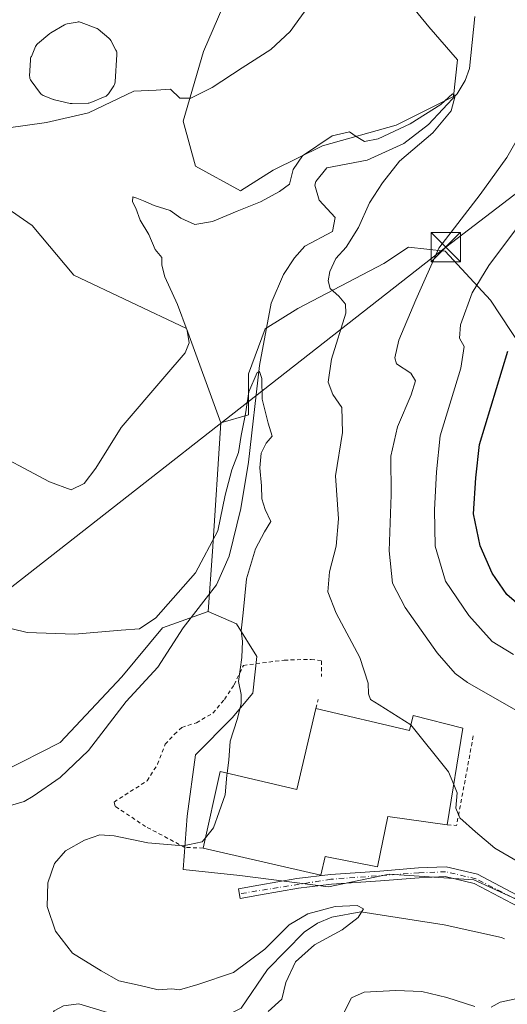
# Model space of a CAD drawing. Units: metres. Extents: x 615108 to 618583, y 4678485 to 4680856.
# Drawn here: x 616059 to 616183, y 4680314 to 4680566 of the extents above; entities that cross this region are included whole.
import ezdxf

# ---------------------------------------------------------------- set-up
doc = ezdxf.new("R2010")
doc.units = ezdxf.units.M
doc.header["$MEASUREMENT"] = 0
doc.linetypes.add('DGN Style 2', pattern=[1.6480167562047852, 0.988810053722871, -0.6592067024819142])
doc.linetypes.add('DGN Style 4', pattern=[2.6384748266838614, 1.318413404963828, -0.6592067024819142, 0.001648016756204785, -0.6592067024819142])
for name, color, linetype, lineweight in [('Camino Cxs', 7, 'Continuous', 0), ('Camino eje', 30, 'DGN Style 4', 13), ('Corriente natural lineal', 142, 'Continuous', 13), ('Cultivos herbáceos CxS', 92, 'Continuous', 0), ('Curva de nivel maestra', 30, 'Continuous', 30), ('Curva de nivel normal', 30, 'Continuous', 0), ('Edificación industrial Cxs', 135, 'Continuous', 13), ('Estanque Cxs', 5, 'Continuous', 0), ('Municipio CxS', 4, 'Continuous', 0), ('Pastizal CxS', 92, 'Continuous', 0), ('Suelo desnudo CxS', 253, 'Continuous', 0), ('Tendido', 6, 'Continuous', 0), ('Torre de tendido puntual', 7, 'Continuous', 0), ('Valla', 7, 'DGN Style 2', 0)]:
    doc.layers.add(name, color=color, linetype=linetype, lineweight=lineweight)

# ---------------------------------------------------------------- blocks, each defined once
blk = doc.blocks.new('5TTEND')
at = {"layer": 'Municipio CxS', "color": 7, "linetype": 'Continuous', "lineweight": 0}
for p, q in [((-0.375, 0.3754), (0.375, -0.3746)), ((0.3720000000000001, 0.3784000000000001), (-0.3720000000000001, -0.3776))]:
    blk.add_line(p, q, dxfattribs=at)
at = {"layer": 'Municipio CxS', "color": 7, "linetype": 'Continuous', "lineweight": 0, "flags": 128}
blk.add_lwpolyline([(-0.375, -0.3746), (0.375, -0.3746), (0.375, 0.3754), (-0.375, 0.3754), (-0.3720000000000001, -0.3776)], dxfattribs=at)

msp = doc.modelspace()

# ---------------------------------------------------------------- linework, layer by layer
at = {"layer": 'Camino Cxs', "color": 7, "linetype": 'Continuous', "lineweight": 0}
msp.add_polyline3d([(616186.0500999996, 4680339.3201, 384.4244999999937), (616174.7100999998, 4680345.350099999, 384.2700000000041), (616167.2801000001, 4680347.100099999, 383.9470000000001), (616160.6501000002, 4680346.8101, 383.5417000000016), (616150.7401000002, 4680346.0001, 383.1370000000024), (616138.2001, 4680345.1801, 382.1710000000021), (616129.7701000003, 4680344.1601, 382.1071999999986), (616120.1101000002, 4680342.4301, 383.0936999999976), (616114.8800999997, 4680341.460100001, 384.1309999999939), (616114.4200999998, 4680343.920100001, 384.2690000000002), (616119.6601, 4680344.890100001, 383.3055000000023), (616129.4001000002, 4680346.630100001, 382.9217999999965), (616137.9700999996, 4680347.670100001, 382.7804999999935), (616150.5601000005, 4680348.5001, 383.9863000000041), (616160.4901000002, 4680349.3101, 383.6915000000009), (616167.5201000003, 4680349.610099999, 384.0290999999997), (616175.6001000004, 4680347.710100001, 384.3738000000012), (616187.1901000004, 4680341.550100001, 384.5605000000069)], dxfattribs=at)
msp.add_polyline3d([(616186.0500999996, 4680339.3201, 384.4244999999937), (616174.7100999998, 4680345.350099999, 384.2700000000041), (616167.2801000001, 4680347.100099999, 383.9470000000001), (616160.6501000002, 4680346.8101, 383.5417000000016), (616150.7401000002, 4680346.0001, 383.1370000000024), (616138.2001, 4680345.1801, 382.1710000000021), (616129.7701000003, 4680344.1601, 382.1071999999986), (616120.1101000002, 4680342.4301, 383.0936999999976), (616114.8800999997, 4680341.460100001, 384.1309999999939), (616114.4200999998, 4680343.920100001, 384.2690000000002), (616119.6601, 4680344.890100001, 383.3055000000023), (616129.4001000002, 4680346.630100001, 382.9217999999965), (616137.9700999996, 4680347.670100001, 382.7804999999935), (616150.5601000005, 4680348.5001, 383.9863000000041), (616160.4901000002, 4680349.3101, 383.6915000000009), (616167.5201000003, 4680349.610099999, 384.0290999999997), (616175.6001000004, 4680347.710100001, 384.3738000000012), (616187.1901000004, 4680341.550100001, 384.5605000000069)], dxfattribs=at)
at = {"layer": 'Camino eje', "color": 30, "linetype": 'DGN Style 4', "lineweight": 13}
msp.add_polyline3d([(616507.2301000003, 4680147.235099999, 406.3894), (616474.1350999996, 4680190.690099999, 403.0195999999996), (616462.3750999998, 4680201.290100001, 401.9333999999944), (616433.1001000004, 4680222.2601, 399.2750999999989), (616390.7351000002, 4680255.140100001, 395.9119999999967), (616376.4801000003, 4680263.390100001, 394.5368000000017), (616362.7901, 4680267.780099999, 393.1003999999957), (616348.6316999998, 4680269.395500001, 392.0737999999984), (616327.0417, 4680271.194700001, 391.0736999999936), (616309.1558999997, 4680275.322100001, 390.135500000004), (616288.8359000003, 4680284.635500001, 389.1475000000065), (616274.1249000002, 4680293.5255, 388.4055999999982), (616245.5499, 4680312.681500001, 387.1089000000065), (616206.2701000003, 4680330.670100001, 385.430600000007), (616175.1551000001, 4680346.530099999, 384.3255000000063), (616167.4001000002, 4680348.3551, 384.0004000000045), (616160.5701000001, 4680348.0601, 383.6551999999938), (616138.0850999998, 4680346.425100001, 382.4483000000037), (616114.6501000002, 4680342.690099999, 384.6214999999939)], dxfattribs=at)
at = {"layer": 'Corriente natural lineal', "color": 142, "linetype": 'Continuous', "lineweight": 13}
for points in [[(616174.9101, 4680567.280099999, 386.9725000000035), (616173.5401, 4680553.9801, 386.3309000000008), (616172.4101, 4680550.9101, 386.0488000000041), (616170.3800999997, 4680547.4301, 385.8656999999948), (616163.0201000003, 4680539.610099999, 385.5078999999969), (616156.7301000003, 4680534.780099999, 385.2302999999956), (616147.3201000001, 4680530.460100001, 384.303700000004), (616137.0000999998, 4680528.5001, 383.4285999999993), (616134.1901000004, 4680525.020099999, 383.6503999999986), (616133.9901000002, 4680524.0701, 383.5786999999983), (616135.0401, 4680520.2501, 383.0595999999932), (616139.2100999998, 4680515.850099999, 382.415599999993), (616138.5100999996, 4680512.220100001, 382.0825000000041), (616131.4401000004, 4680508.4801, 382.4168999999966), (616128.7801000001, 4680505.4901, 382.3904000000039), (616125.9901000002, 4680501.2601, 381.9805000000051), (616122.8400999998, 4680493.890100001, 381.1970000000001), (616119.8300999999, 4680477.920100001, 380.8674000000028), (616117.0100999996, 4680453.1501, 379.8101000000024), (616115.0800999999, 4680441.3301, 379.5734999999986), (616112.0800999999, 4680429.110099999, 379.1223999999929), (616108.8300999999, 4680421.790100001, 379.0467000000062), (616100.3400999998, 4680410.770099999, 378.5807000000059), (616093.8300999999, 4680400.690099999, 377.7351000000053), (616085.7001, 4680391.880100001, 377.0841999999975), (616076.0800999999, 4680379.360099999, 376.635500000004), (616068.8201000001, 4680372.470100001, 376.1719000000012), (616061.9901000002, 4680367.6501, 375.892200000002), (616059.6501000002, 4680366.3301, 375.9094999999944), (616051.4001000002, 4680363.9101, 375.7544000000053)], [(616182.4441999998, 4680331.1459, 383.3604999999953), (616181.7401000002, 4680331.470100001, 383.2969000000012), (616167.0701000001, 4680334.7601, 382.2195000000065), (616145.7600999996, 4680338.0801, 380.760500000004), (616138.2901, 4680336.7501, 380.2828000000009), (616134.6401000004, 4680335.140100001, 380.0795999999973), (616131.2401000002, 4680332.890100001, 379.7014999999956), (616121.8800999997, 4680323.3301, 379.453800000003), (616115.1401000004, 4680313.440099999, 378.5864000000001), (616110.6201, 4680311.190099999, 378.2433000000019), (616091.9801000003, 4680309.0001, 377.6110000000044), (616073.5900999998, 4680314.5001, 376.9009999999981), (616069.7401000002, 4680314.0101, 376.7216999999946), (616067.2801000001, 4680312.720100001, 376.4511000000057), (616064.3000999996, 4680307.6501, 375.8923999999971), (616060.6601, 4680305.850099999, 375.7213999999949), (616058.2200999996, 4680305.300100001, 375.5945000000065), (616032.1300999997, 4680303.1501, 373.7563999999985), (616020.6601, 4680302.7601, 372.9216000000015)]]:
    msp.add_polyline3d(points, dxfattribs=at)
at = {"layer": 'Cultivos herbáceos CxS', "color": 92, "linetype": 'Continuous', "lineweight": 0, "extrusion": (-0.9931973480456614, 0.0593263622374177, 0.1001968591261241), "elevation": -334205.5985031848, "flags": 128}
msp.add_lwpolyline([(-4708872.03051322, 34040.17735978091), (-4708839.032264114, 34037.91145692467), (-4708823.627570915, 34036.12305703893)], dxfattribs=at)
at = {"layer": 'Cultivos herbáceos CxS', "color": 92, "linetype": 'Continuous', "lineweight": 0}
for points in [[(616153.7133, 4680576.115900001, 389.3711000000039), (616163.1401000004, 4680564.5889, 387.8389000000025), (616170.4720999999, 4680556.206300001, 386.6836000000039), (616169.4241000004, 4680546.7719, 385.9176000000007), (616154.7600999996, 4680539.4363, 386.0825000000041), (616135.9067000002, 4680534.194300001, 385.5329000000056), (616123.3371000001, 4680527.9099, 386.4055999999982), (616114.9577000003, 4680522.668099999, 386.8203999999969), (616103.4360999997, 4680528.956900001, 388.5568999999959), (616100.2940999996, 4680540.483700001, 389.7111000000005), (616105.5312999999, 4680558.3005, 390.920100000003), (616111.8167000003, 4680572.9725, 391.7069000000047)], [(616111.8167000003, 4680572.9725, 391.7069000000047), (616105.5312999999, 4680558.3005, 390.920100000003), (616100.2940999996, 4680540.483700001, 389.7111000000005), (616103.4360999997, 4680528.956900001, 388.5568999999959), (616114.9577000003, 4680522.668099999, 386.8203999999969), (616123.3371000001, 4680527.9099, 386.4055999999982), (616135.9067000002, 4680534.194300001, 385.5329000000056), (616154.7600999996, 4680539.4363, 386.0825000000041), (616169.4241000004, 4680546.7719, 385.9176000000007), (616170.4720999999, 4680556.206300001, 386.6836000000039), (616163.1401000004, 4680564.5889, 387.8389000000025), (616153.7133, 4680576.115900001, 389.3711000000039)], [(615894.9583000002, 4680317.2773, 385.3181999999942), (615910.3161000004, 4680326.0593, 385.2177999999985), (615925.6741000004, 4680343.6209, 386.3876000000019), (615930.0623000005, 4680357.890500001, 387.5173999999971), (615920.1990999999, 4680374.441299999, 390.859500000006), (615915.8016999997, 4680390.8159, 392.8558000000049), (615926.7719000002, 4680410.573100001, 394.0476999999955), (615952.0022999998, 4680441.307700001, 393.3552000000054), (615958.7515000004, 4680452.5077, 393.1989999999932), (615976.1363000004, 4680452.279100001, 390.9465000000055), (615987.1057000002, 4680445.693299999, 389.0550999999978), (615998.0752999998, 4680444.596100001, 388.3220000000001), (616012.7237, 4680447.206300001, 387.4349999999977), (616020.4342999998, 4680454.4351, 386.8147999999928), (616023.8076999999, 4680471.783100001, 386.8071000000054), (616026.5972999996, 4680503.868100001, 388.0038000000059), (616036.3372999998, 4680514.6711, 388.835699999996), (616040.5913000006, 4680519.311699999, 389.6018999999943), (616041.6381000001, 4680520.453700001, 389.7541999999958), (616054.1677000001, 4680519.007900001, 389.6576999999961), (616061.7002999998, 4680513.747300001, 389.2688999999955), (616072.3501000004, 4680501.0789, 388.7612999999984), (616101.1908999998, 4680487.4023, 385.0451999999932), (616109.9663000006, 4680463.254699999, 382.5234000000055)], [(616054.1677000001, 4680519.007900001, 389.6576999999961), (616061.7002999998, 4680513.747300001, 389.2688999999955), (616072.3501000004, 4680501.0789, 388.7612999999984), (616101.1908999998, 4680487.4023, 385.0451999999932), (616109.9663000006, 4680463.254699999, 382.5234000000055), (616107.7720999997, 4680430.328700001, 380.2688999999955), (616106.6747000003, 4680414.962099999, 378.489499999996), (616095.0554999998, 4680410.778100001, 379.5630999999994), (616084.5812999997, 4680398.204500001, 378.2896999999939), (616068.8693000004, 4680381.4345, 377.4545000000071), (616054.0811000001, 4680373.9385, 376.6410000000033)], [(616106.6747000003, 4680414.962099999, 378.489499999996), (616095.0554999998, 4680410.778100001, 379.5630999999994), (616084.5812999997, 4680398.204500001, 378.2896999999939), (616068.8693000004, 4680381.4345, 377.4545000000071), (616054.0811000001, 4680373.9385, 376.6410000000033), (616041.5226999996, 4680365.201500001, 376.5962), (616026.9725000003, 4680349.9945, 376.9330000000046), (616019.6404999997, 4680333.228499999, 375.5926999999938), (616017.5453000005, 4680317.5067, 374.0758999999962), (616016.6809, 4680310.050100001, 373.665599999993)]]:
    msp.add_polyline3d(points, dxfattribs=at)
at = {"layer": 'Curva de nivel maestra', "color": 30, "linetype": 'Continuous', "lineweight": 30, "elevation": 400, "flags": 128}
msp.add_lwpolyline([(616189.9400000004, 4680413.350099999), (616183.0499999998, 4680419.340100001), (616179.3399999999, 4680424.7501), (616176.2599999999, 4680431.7501), (616174.5800000001, 4680439.9801), (616175.1600000003, 4680449.1801), (616176.04, 4680457.6801), (616183.3399999999, 4680481.620100001)], dxfattribs=at)
at = {"layer": 'Curva de nivel normal', "color": 30, "linetype": 'Continuous', "lineweight": 0, "flags": 128}
for points, elevation in [([(616055.0099999999, 4680538.670100001), (616065.4000000004, 4680540.170100001), (616076.0800000001, 4680542.600099999), (616087.6900000004, 4680548.190099999), (616093.3600000005, 4680548.380100001), (616097.04, 4680548.6501), (616099.4199999999, 4680546.360099999), (616102.2300000006, 4680546.3201), (616107.75, 4680549.0601), (616115.3700000001, 4680554.1501), (616122.7000000002, 4680558.8201), (616127.6500000004, 4680563.4301), (616133.5, 4680571.550100001)], 390), ([(616158.5208000002, 4680385.909299999), (616158.4800000006, 4680385.960100001), (616150.4500000002, 4680391.050100001), (616148.2199999997, 4680392.460100001), (616147.7000000002, 4680393.840100001), (616147.5899999999, 4680396.610099999), (616145.4600000001, 4680403.1801), (616139.3899999997, 4680414.4901), (616137.2999999998, 4680419.950099999), (616137.7100000001, 4680425.100099999), (616139.4600000001, 4680431.720100001), (616140.0300000003, 4680438.700099999), (616139.2699999996, 4680449.6801), (616141.0300000003, 4680460.8101), (616140.8799999999, 4680467.1601), (616138.5499999998, 4680470.5001), (616137.3799999999, 4680473.6601), (616138.2699999996, 4680479.520099999), (616141.8600000005, 4680491.290100001), (616141.8099999996, 4680493.620100001), (616140.0800000001, 4680495.6501), (616137.9299999997, 4680497.630100001), (616137.3799999999, 4680499.5601), (616137.8499999996, 4680501.960100001), (616139.3600000005, 4680505.3201), (616141.9600000001, 4680508.200099999), (616145.1699999999, 4680513.2401), (616147.9600000001, 4680519.610099999), (616151.25, 4680524.690099999), (616155.6200000001, 4680530.200099999), (616164.1799999997, 4680537.460100001), (616168.8200000003, 4680543.120100001), (616169.8399999999, 4680546.9801), (616169.1600000003, 4680547.470100001), (616166.2199999997, 4680544.7301), (616158.3799999999, 4680539.8301), (616150.1600000003, 4680535.920100001), (616146.6600000003, 4680535.280099999), (616144.5599999996, 4680536.5701), (616142.8600000005, 4680537.770099999), (616138.3700000001, 4680536.700099999), (616130.8600000005, 4680531.5801), (616128.4000000004, 4680528.130100001), (616127.4600000001, 4680524.350099999), (616124.9000000004, 4680522.5001), (616120.0599999996, 4680519.860099999), (616114.0999999996, 4680517.440099999), (616107.8200000003, 4680514.7601), (616103.25, 4680513.9801), (616099.7400000002, 4680515.6801), (616097, 4680517.620100001), (616092.9000000004, 4680518.860099999), (616090.1699999999, 4680520.120100001), (616088.4299999997, 4680520.7301), (616087.4199999999, 4680521.140100001), (616087.3700000001, 4680519.800100001), (616088.1799999997, 4680518.170100001), (616089.2800000003, 4680515.1601), (616091.5, 4680511.4901), (616093.1100000005, 4680507.6601), (616094.8300000001, 4680505.5701), (616094.8499999996, 4680503.6501), (616095.6100000005, 4680500.610099999), (616098.8600000005, 4680493.540100001), (616101.3300000001, 4680486.860099999), (616101.7999999998, 4680483.710100001), (616100.7999999998, 4680481.190099999), (616095.6399999997, 4680475.100099999), (616084.4699999997, 4680462.0701), (616077.9699999997, 4680451.670100001), (616075.0300000003, 4680447.7401), (616071.6900000004, 4680446.0701), (616066.1200000001, 4680448.130100001), (616049.0899999999, 4680457.1801)], 385), ([(616187.1699999999, 4680538.3201), (616183.0899999999, 4680531.170100001), (616176.2100000001, 4680521.7401), (616165.7199999997, 4680507.940099999), (616159.8099999996, 4680494.720100001), (616155.4600000001, 4680484.420100001), (616154.4299999997, 4680479.890100001), (616154.8399999999, 4680478.380100001), (616158.5099999999, 4680475.970100001), (616159.6799999997, 4680474.040100001), (616158.6200000001, 4680470.4001), (616155.1500000004, 4680462.2401), (616153.3700000001, 4680454.7501), (616153.5199999996, 4680444.790100001), (616152.9699999997, 4680430.5101), (616153.8499999996, 4680422.210100001), (616157.0899999999, 4680415.960100001), (616165.2800000003, 4680404.340100001), (616169.8799999999, 4680399.120100001), (616173.04, 4680396.800100001), (616187.1399999997, 4680388.640100001)], 390), ([(616184.8099999996, 4680403.920100001), (616179.3499999996, 4680407.2501), (616173.3899999997, 4680413.890100001), (616167.3700000001, 4680422.710100001), (616164.7300000006, 4680431.6501), (616164.5800000001, 4680441.0001), (616165.1200000001, 4680450.670100001), (616166.0199999996, 4680459.940099999), (616171.2800000003, 4680477.220100001), (616172.1299999999, 4680482.7501), (616170.9400000004, 4680484.890100001), (616171.2100000001, 4680488.3201), (616174.1699999999, 4680496.5101), (616178.4900000002, 4680503.5101), (616189.1600000003, 4680517.770099999)], 395.0000000000001), ([(616111.5356999999, 4680373.576500001), (616112.0199999996, 4680376.880100001), (616112.3300000001, 4680381.790100001), (616114.0999999996, 4680387.3101), (616115.1100000005, 4680391.3101), (616115.0999999996, 4680393.7301), (616114.4400000004, 4680397.040100001), (616115.2800000003, 4680403.190099999), (616115.4500000002, 4680407.340100001), (616115.1600000003, 4680409.970100001), (616115.6699999999, 4680414.640100001), (616116.4800000006, 4680423.3101), (616118.7800000003, 4680430.970100001), (616121.1399999997, 4680435.340100001), (616122.7199999997, 4680438.030099999), (616121.2699999996, 4680441.050100001), (616120.4400000004, 4680443.7601), (616120.3600000005, 4680447.140100001), (616119.9100000003, 4680451.7301), (616120.2199999997, 4680455.470100001), (616121.54, 4680458.0701), (616123.0300000003, 4680459.880100001), (616122.0099999999, 4680463.140100001), (616120.4800000006, 4680469.340100001), (616120.4100000003, 4680474.590100001), (616119.8099999996, 4680476.360099999), (616119.2199999997, 4680476.1601), (616117.1100000005, 4680471.200099999), (616116.2599999999, 4680465.530099999), (616115.1200000001, 4680459.9801), (616114.4299999997, 4680455.640100001), (616112.75, 4680451.2401), (616111.0599999996, 4680444.710100001), (616109.1500000004, 4680435.5801), (616103.5, 4680424.880100001), (616093.2999999998, 4680413.370100001), (616089.1699999999, 4680410.4901), (616084.4400000004, 4680410.170100001), (616072.5300000003, 4680409.140100001), (616060.4000000004, 4680409.540100001), (616053.0199999996, 4680411.390100001)], 380), ([(616169.5044, 4680370.680000001), (616168.1399999997, 4680373.940099999), (616158.5208000002, 4680385.909299999)], 385), ([(616106.0437000003, 4680357.0385), (616108.04, 4680359.590100001), (616109.5099999999, 4680363.6501), (616111.04, 4680367.9901), (616111.4600000001, 4680373.0601), (616111.5356999999, 4680373.576500001)], 380), ([(616190.4100000003, 4680348.350099999), (616180, 4680354.4101), (616175.0499999998, 4680358.5701), (616171.0899999999, 4680362.170100001), (616170.0499999998, 4680364.6501), (616170.4000000004, 4680368.540100001), (616169.5044, 4680370.680000001)], 385), ([(616122.0800000001, 4680312.5801), (616125.5, 4680315.7401), (616126.5700000003, 4680319.970100001), (616129, 4680325.3101), (616133.8799999999, 4680329.640100001), (616140.9699999997, 4680333.4901), (616145.0300000003, 4680336.610099999), (616146.4100000003, 4680338.860099999), (616144.7800000003, 4680339.720100001), (616139.1600000003, 4680339.420100001), (616132.1399999997, 4680337.600099999), (616127.3799999999, 4680334.7501), (616121.1500000004, 4680328.4901), (616113.1600000003, 4680322.540100001), (616104.0700000003, 4680319.440099999), (616099.4000000004, 4680318.140100001), (616097.3700000001, 4680318.380100001), (616093.9500000002, 4680318.130100001), (616089.3499999996, 4680319.200099999), (616083.8499999996, 4680320.4301), (616079.2999999998, 4680322.9901), (616072.0199999996, 4680327.520099999), (616067.6200000001, 4680333.120100001), (616065.5700000003, 4680339.4001), (616065.6799999997, 4680345.470100001), (616067.4000000004, 4680350.4101), (616070.1900000004, 4680353.6801), (616075.0700000003, 4680356.4101), (616079.0300000003, 4680357.790100001), (616082.6600000003, 4680357.5701), (616091.25, 4680355.7601), (616100.3399999999, 4680354.940099999), (616105.2000000002, 4680355.960100001), (616106.0437000003, 4680357.0385)], 380), ([(616141.4299999997, 4680312.1801), (616143.3600000005, 4680316.090100001), (616146.5800000001, 4680317.470100001), (616154.6699999999, 4680317.970100001), (616161.3700000001, 4680317.6501), (616167.7000000002, 4680316.1801), (616174.9000000004, 4680313.840100001)], 385), ([(616179.0499999998, 4680313.700099999), (616181.3700000001, 4680314.920100001), (616198.04, 4680318.4901)], 385)]:
    msp.add_lwpolyline(points, dxfattribs=dict(at, elevation=elevation))
at = {"layer": 'Edificación industrial Cxs', "color": 135, "linetype": 'Continuous', "lineweight": 13, "elevation": 388.0249999999942, "flags": 128}
msp.add_lwpolyline([(616134.2600999996, 4680390.100099999), (616158.1601, 4680384.5101), (616159.1401000004, 4680388.3101), (616171.8201000001, 4680385.110099999), (616167.8501000004, 4680360.370100001), (616152.6001000004, 4680362.4801), (616150.0301000001, 4680349.550100001), (616136.6001000004, 4680352.2301), (616135.5201000003, 4680347.4901), (616105.4600999998, 4680354.390100001), (616109.7801000001, 4680373.9901), (616129.3901000004, 4680369.370100001)], close=True, dxfattribs=at)
at = {"layer": 'Edificación industrial Cxs', "color": 135, "linetype": 'Continuous', "lineweight": 13}
for points in [[(616105.4600999998, 4680354.390100001, 381.6364000000031), (616109.7801000001, 4680373.9901, 381.1768000000012), (616129.3901000004, 4680369.370100001, 384.6661000000022), (616134.2600999996, 4680390.100099999, 383.929099999994)], [(616134.2600999996, 4680390.100099999, 383.929099999994), (616158.1601, 4680384.5101, 387.0197999999946), (616159.1401000004, 4680388.3101, 386.6649999999936), (616171.8201000001, 4680385.110099999, 388.0249999999942), (616167.8501000004, 4680360.370100001, 385.8456000000006)], [(616167.8501000004, 4680360.370100001, 385.8456000000006), (616152.6001000004, 4680362.4801, 386.5225999999966), (616150.0301000001, 4680349.550100001, 384.6095999999961), (616136.6001000004, 4680352.2301, 385.2461999999941), (616135.5201000003, 4680347.4901, 383.0749000000069), (616105.4600999998, 4680354.390100001, 381.6364000000031)]]:
    msp.add_polyline3d(points, dxfattribs=at)
at = {"layer": 'Estanque Cxs', "color": 5, "linetype": 'Continuous', "lineweight": 0}
msp.add_polyline3d([(616075.9741000002, 4680545.080800001, 390.9870999999985), (616071.9040999999, 4680544.970799999, 390.9743000000017), (616071.6586999996, 4680544.9792, 390.9667999999947), (616071.4162, 4680545.017700001, 390.9575000000041), (616067.3662, 4680545.9177, 390.7768000000069), (616067.1161000002, 4680545.990700001, 390.7838999999949), (616067.0710000005, 4680546.0077, 390.784799999994), (616064.7209999999, 4680546.9277, 390.8181000000041), (616064.4709999999, 4680547.0461, 390.8181999999942), (616064.2397999996, 4680547.197899999, 390.8136999999988), (616064.0317000002, 4680547.380100001, 390.8047999999981), (616063.8507000003, 4680547.589299999, 390.7985999999946), (616061.4407000003, 4680550.7993, 390.9440999999933), (616061.2581000002, 4680551.092, 390.9655000000057), (616061.1286000004, 4680551.411800001, 390.9787999999971), (616061.0559, 4680551.749100001, 390.9833999999973), (616061.0422999999, 4680552.093800001, 390.9790999999968), (616061.2290000003, 4680556.050200001, 390.9667999999947), (616061.2356000004, 4680556.1435, 390.9661999999953), (616061.2571, 4680556.376800001, 390.9639000000025), (616061.3090000004, 4680556.6053, 390.9560999999958), (616061.3904999997, 4680556.824899999, 390.9425999999949), (616061.4908999996, 4680557.053099999, 390.9254999999976), (616062.5369999995, 4680559.556500001, 390.8120000000054), (616062.6815999999, 4680559.835999999, 390.8138999999938), (616062.8683000002, 4680560.089400001, 390.8120999999956), (616063.0924000005, 4680560.3104, 390.8065999999963), (616066.1835000003, 4680562.9113, 390.7026999999944), (616066.4702000003, 4680563.112199999, 390.6977000000043), (616069.9704, 4680565.132300001, 390.7390000000014), (616070.2861000003, 4680565.2795, 390.7461000000039), (616070.6102999998, 4680565.367500001, 390.7492000000057), (616073.1865999997, 4680565.8386, 390.7869999999967), (616073.4515000005, 4680565.868100001, 390.7982000000048), (616073.7180000005, 4680565.862199999, 390.8068999999959), (616073.9813000001, 4680565.820800001, 390.812699999995), (616074.2368000001, 4680565.7448, 390.8154000000068), (616078.0193999996, 4680564.3101, 390.8013000000064), (616078.3101000005, 4680564.1722, 390.8025999999954), (616078.5802999996, 4680563.984999999, 390.797000000006), (616081.2879999997, 4680561.7586, 390.7315999999992), (616081.4762000004, 4680561.580499999, 390.7323999999935), (616081.6398, 4680561.3795, 390.7307000000001), (616081.7759999996, 4680561.1591, 390.7266999999993), (616083.1160000004, 4680558.6391, 390.6742999999988), (616083.2284000004, 4680558.3871, 390.6689999999944), (616083.3051000005, 4680558.122099999, 390.6607999999979), (616083.3446000004, 4680557.848999999, 390.6496999999945), (616083.3460999997, 4680557.573100001, 390.6361000000034), (616082.8960999995, 4680550.5031, 390.732999999993), (616082.8437999999, 4680550.158600001, 390.7455999999947), (616082.7324000001, 4680549.828400001, 390.7603999999992), (616082.5654999996, 4680549.522600001, 390.7783999999957), (616081.2154999999, 4680547.4926, 390.881899999993), (616081.0355000002, 4680547.2608, 390.8571999999986), (616080.8235999999, 4680547.0579, 390.8398000000016), (616080.5842000004, 4680546.8882, 390.8301000000066), (616080.3225999996, 4680546.7553, 390.8276999999944), (616076.6925999997, 4680545.235300001, 390.9824999999983), (616076.4600999998, 4680545.1544, 390.9848999999958), (616076.2193999998, 4680545.102600001, 390.9864999999991)], close=True, dxfattribs=at)
msp.add_polyline3d([(616075.9741000002, 4680545.080800001, 390.9870999999985), (616071.9040999999, 4680544.970799999, 390.9743000000017), (616071.6586999996, 4680544.9792, 390.9667999999947), (616071.4162, 4680545.017700001, 390.9575000000041), (616067.3662, 4680545.9177, 390.7768000000069), (616067.1161000002, 4680545.990700001, 390.7838999999949), (616067.0710000005, 4680546.0077, 390.784799999994), (616064.7209999999, 4680546.9277, 390.8181000000041), (616064.4709999999, 4680547.0461, 390.8181999999942), (616064.2397999996, 4680547.197899999, 390.8136999999988), (616064.0317000002, 4680547.380100001, 390.8047999999981), (616063.8507000003, 4680547.589299999, 390.7985999999946), (616061.4407000003, 4680550.7993, 390.9440999999933), (616061.2581000002, 4680551.092, 390.9655000000057), (616061.1286000004, 4680551.411800001, 390.9787999999971), (616061.0559, 4680551.749100001, 390.9833999999973), (616061.0422999999, 4680552.093800001, 390.9790999999968), (616061.2290000003, 4680556.050200001, 390.9667999999947), (616061.2356000004, 4680556.1435, 390.9661999999953), (616061.2571, 4680556.376800001, 390.9639000000025), (616061.3090000004, 4680556.6053, 390.9560999999958), (616061.3904999997, 4680556.824899999, 390.9425999999949), (616061.4908999996, 4680557.053099999, 390.9254999999976), (616062.5369999995, 4680559.556500001, 390.8120000000054), (616062.6815999999, 4680559.835999999, 390.8138999999938), (616062.8683000002, 4680560.089400001, 390.8120999999956), (616063.0924000005, 4680560.3104, 390.8065999999963), (616066.1835000003, 4680562.9113, 390.7026999999944), (616066.4702000003, 4680563.112199999, 390.6977000000043), (616069.9704, 4680565.132300001, 390.7390000000014), (616070.2861000003, 4680565.2795, 390.7461000000039), (616070.6102999998, 4680565.367500001, 390.7492000000057), (616073.1865999997, 4680565.8386, 390.7869999999967), (616073.4515000005, 4680565.868100001, 390.7982000000048), (616073.7180000005, 4680565.862199999, 390.8068999999959), (616073.9813000001, 4680565.820800001, 390.812699999995), (616074.2368000001, 4680565.7448, 390.8154000000068), (616078.0193999996, 4680564.3101, 390.8013000000064), (616078.3101000005, 4680564.1722, 390.8025999999954), (616078.5802999996, 4680563.984999999, 390.797000000006), (616081.2879999997, 4680561.7586, 390.7315999999992), (616081.4762000004, 4680561.580499999, 390.7323999999935), (616081.6398, 4680561.3795, 390.7307000000001), (616081.7759999996, 4680561.1591, 390.7266999999993), (616083.1160000004, 4680558.6391, 390.6742999999988), (616083.2284000004, 4680558.3871, 390.6689999999944), (616083.3051000005, 4680558.122099999, 390.6607999999979), (616083.3446000004, 4680557.848999999, 390.6496999999945), (616083.3460999997, 4680557.573100001, 390.6361000000034), (616082.8960999995, 4680550.5031, 390.732999999993), (616082.8437999999, 4680550.158600001, 390.7455999999947), (616082.7324000001, 4680549.828400001, 390.7603999999992), (616082.5654999996, 4680549.522600001, 390.7783999999957), (616081.2154999999, 4680547.4926, 390.881899999993), (616081.0355000002, 4680547.2608, 390.8571999999986), (616080.8235999999, 4680547.0579, 390.8398000000016), (616080.5842000004, 4680546.8882, 390.8301000000066), (616080.3225999996, 4680546.7553, 390.8276999999944), (616076.6925999997, 4680545.235300001, 390.9824999999983), (616076.4600999998, 4680545.1544, 390.9848999999958), (616076.2193999998, 4680545.102600001, 390.9864999999991), (616075.9741000002, 4680545.080800001, 390.9870999999985)], dxfattribs=at)
at = {"layer": 'Pastizal CxS', "color": 92, "linetype": 'Continuous', "lineweight": 0}
for points in [[(616016.6809, 4680310.050100001, 373.665599999993), (616017.5453000005, 4680317.5067, 374.0758999999962), (616019.6404999997, 4680333.228499999, 375.5926999999938), (616026.9725000003, 4680349.9945, 376.9330000000046), (616041.5226999996, 4680365.201500001, 376.5962), (616054.0811000001, 4680373.9385, 376.6410000000033), (616068.8693000004, 4680381.4345, 377.4545000000071), (616084.5812999997, 4680398.204500001, 378.2896999999939), (616095.0554999998, 4680410.778100001, 379.5630999999994), (616106.6747000003, 4680414.962099999, 378.489499999996), (616113.9093000004, 4680411.828700001, 379.295100000003), (616119.1464999998, 4680403.4419, 380.5522999999957), (616118.0982999997, 4680394.0131, 380.2749999999942), (616112.8613, 4680387.724099999, 379.7958999999973), (616103.4342999998, 4680378.290300001, 379.2666999999929), (616101.3388999999, 4680362.5713, 379.8003999999929), (616100.2917, 4680348.9465, 380.5920999999944), (616114.7660999997, 4680347.342499999, 381.138300000006), (616137.4747000001, 4680344.458699999, 381.9149999999936), (616152.9741000002, 4680347.7027, 383.1159999999945), (616174.6013000002, 4680346.260500001, 384.2534000000014), (616199.8328999998, 4680334.7257, 385.002999999997)], [(616106.6747000003, 4680414.962099999, 378.489499999996), (616095.0554999998, 4680410.778100001, 379.5630999999994), (616084.5812999997, 4680398.204500001, 378.2896999999939), (616068.8693000004, 4680381.4345, 377.4545000000071), (616054.0811000001, 4680373.9385, 376.6410000000033), (616041.5226999996, 4680365.201500001, 376.5962), (616026.9725000003, 4680349.9945, 376.9330000000046), (616019.6404999997, 4680333.228499999, 375.5926999999938), (616017.5453000005, 4680317.5067, 374.0758999999962), (616016.6809, 4680310.050100001, 373.665599999993)], [(616106.6747000003, 4680414.962099999, 378.489499999996), (616113.9093000004, 4680411.828700001, 379.295100000003), (616119.1464999998, 4680403.4419, 380.5522999999957), (616118.0982999997, 4680394.0131, 380.2749999999942), (616112.8613, 4680387.724099999, 379.7958999999973), (616103.4342999998, 4680378.290300001, 379.2666999999929), (616101.3388999999, 4680362.5713, 379.8003999999929), (616100.2917, 4680348.9465, 380.5920999999944), (616114.7660999997, 4680347.342499999, 381.138300000006), (616137.4747000001, 4680344.458699999, 381.9149999999936), (616152.9741000002, 4680347.7027, 383.1159999999945), (616174.6013000002, 4680346.260500001, 384.2534000000014), (616199.8328999998, 4680334.7257, 385.002999999997), (616219.2972999997, 4680326.0747, 386.0583999999944), (616247.0519000003, 4680314.179099999, 387.2063000000053), (616267.2373000003, 4680302.284299999, 388.0381999999955), (616286.3409000002, 4680289.307700001, 389.0660000000062), (616304.3635, 4680281.7379, 389.9483999999939), (616328.8743000003, 4680272.0053, 391.0917999999947), (616347.5691000001, 4680270.695499999, 391.925900000002)]]:
    msp.add_polyline3d(points, dxfattribs=at)
at = {"layer": 'Suelo desnudo CxS', "color": 253, "linetype": 'Continuous', "lineweight": 0, "extrusion": (-0.9931973480456614, 0.0593263622374177, 0.1001968591261241), "elevation": -334205.5985031848, "flags": 128}
msp.add_lwpolyline([(-4708872.03051322, 34040.17735978091), (-4708839.032264114, 34037.91145692467), (-4708823.627570915, 34036.12305703893)], dxfattribs=at)
at = {"layer": 'Suelo desnudo CxS', "color": 253, "linetype": 'Continuous', "lineweight": 0}
for points in [[(616111.8167000003, 4680572.9725, 391.7069000000047), (616105.5312999999, 4680558.3005, 390.920100000003), (616100.2940999996, 4680540.483700001, 389.7111000000005), (616103.4360999997, 4680528.956900001, 388.5568999999959), (616114.9577000003, 4680522.668099999, 386.8203999999969), (616123.3371000001, 4680527.9099, 386.4055999999982), (616135.9067000002, 4680534.194300001, 385.5329000000056), (616154.7600999996, 4680539.4363, 386.0825000000041), (616169.4241000004, 4680546.7719, 385.9176000000007), (616170.4720999999, 4680556.206300001, 386.6836000000039), (616163.1401000004, 4680564.5889, 387.8389000000025), (616153.7133, 4680576.115900001, 389.3711000000039)], [(616111.8167000003, 4680572.9725, 391.7069000000047), (616105.5312999999, 4680558.3005, 390.920100000003), (616100.2940999996, 4680540.483700001, 389.7111000000005), (616103.4360999997, 4680528.956900001, 388.5568999999959), (616114.9577000003, 4680522.668099999, 386.8203999999969), (616123.3371000001, 4680527.9099, 386.4055999999982), (616135.9067000002, 4680534.194300001, 385.5329000000056), (616154.7600999996, 4680539.4363, 386.0825000000041), (616169.4241000004, 4680546.7719, 385.9176000000007), (616170.4720999999, 4680556.206300001, 386.6836000000039), (616163.1401000004, 4680564.5889, 387.8389000000025), (616153.7133, 4680576.115900001, 389.3711000000039)], [(615894.9583000002, 4680317.2773, 385.3181999999942), (615910.3161000004, 4680326.0593, 385.2177999999985), (615925.6741000004, 4680343.6209, 386.3876000000019), (615930.0623000005, 4680357.890500001, 387.5173999999971), (615920.1990999999, 4680374.441299999, 390.859500000006), (615915.8016999997, 4680390.8159, 392.8558000000049), (615926.7719000002, 4680410.573100001, 394.0476999999955), (615952.0022999998, 4680441.307700001, 393.3552000000054), (615958.7515000004, 4680452.5077, 393.1989999999932), (615976.1363000004, 4680452.279100001, 390.9465000000055), (615987.1057000002, 4680445.693299999, 389.0550999999978), (615998.0752999998, 4680444.596100001, 388.3220000000001), (616012.7237, 4680447.206300001, 387.4349999999977), (616020.4342999998, 4680454.4351, 386.8147999999928), (616023.8076999999, 4680471.783100001, 386.8071000000054), (616026.5972999996, 4680503.868100001, 388.0038000000059), (616036.3372999998, 4680514.6711, 388.835699999996), (616040.5913000006, 4680519.311699999, 389.6018999999943), (616041.6381000001, 4680520.453700001, 389.7541999999958), (616054.1677000001, 4680519.007900001, 389.6576999999961), (616061.7002999998, 4680513.747300001, 389.2688999999955), (616072.3501000004, 4680501.0789, 388.7612999999984), (616101.1908999998, 4680487.4023, 385.0451999999932), (616109.9663000006, 4680463.254699999, 382.5234000000055)], [(616189.3239000002, 4680478.897500001, 402.6147000000055), (616178.8501000004, 4680494.6205, 396.4296000000031), (616167.3283000002, 4680507.194499999, 390.3845000000001), (616157.9024999999, 4680508.2457, 388.4052999999985), (616151.6174999997, 4680504.0507, 387.8013999999966), (616129.6215000004, 4680492.5233, 382.1665999999968), (616121.2423, 4680487.285300001, 380.8236999999936), (616117.0522999996, 4680475.758300001, 381.2103000000061), (616117.0521, 4680465.2775, 380.3751000000047), (616109.9663000006, 4680463.254699999, 382.5234000000055), (616101.1908999998, 4680487.4023, 385.0451999999932), (616072.3501000004, 4680501.0789, 388.7612999999984), (616061.7002999998, 4680513.747300001, 389.2688999999955), (616054.1677000001, 4680519.007900001, 389.6576999999961)], [(616199.8328999998, 4680334.7257, 385.002999999997), (616174.6013000002, 4680346.260500001, 384.2534000000014), (616152.9741000002, 4680347.7027, 383.1159999999945), (616137.4747000001, 4680344.458699999, 381.9149999999936), (616114.7660999997, 4680347.342499999, 381.138300000006), (616100.2917, 4680348.9465, 380.5920999999944), (616101.3388999999, 4680362.5713, 379.8003999999929), (616103.4342999998, 4680378.290300001, 379.2666999999929), (616112.8613, 4680387.724099999, 379.7958999999973), (616118.0982999997, 4680394.0131, 380.2749999999942), (616119.1464999998, 4680403.4419, 380.5522999999957), (616113.9093000004, 4680411.828700001, 379.295100000003), (616106.6747000003, 4680414.962099999, 378.489499999996), (616107.7720999997, 4680430.328700001, 380.2688999999955), (616109.9663000006, 4680463.254699999, 382.5234000000055), (616117.0521, 4680465.2775, 380.3751000000047), (616117.0522999996, 4680475.758300001, 381.2103000000061), (616121.2423, 4680487.285300001, 380.8236999999936), (616129.6215000004, 4680492.5233, 382.1665999999968), (616151.6174999997, 4680504.0507, 387.8013999999966), (616157.9024999999, 4680508.2457, 388.4052999999985), (616167.3283000002, 4680507.194499999, 390.3845000000001), (616178.8501000004, 4680494.6205, 396.4296000000031), (616189.3239000002, 4680478.897500001, 402.6147000000055)], [(616195.6086999997, 4680469.4681, 406.0182999999961), (616189.3239000002, 4680478.897500001, 402.6147000000055), (616178.8501000004, 4680494.6205, 396.4296000000031), (616167.3283000002, 4680507.194499999, 390.3845000000001), (616157.9024999999, 4680508.2457, 388.4052999999985), (616151.6174999997, 4680504.0507, 387.8013999999966), (616129.6215000004, 4680492.5233, 382.1665999999968), (616121.2423, 4680487.285300001, 380.8236999999936), (616117.0522999996, 4680475.758300001, 381.2103000000061), (616117.0521, 4680465.2775, 380.3751000000047), (616109.9663000006, 4680463.254699999, 382.5234000000055)], [(616106.6747000003, 4680414.962099999, 378.489499999996), (616113.9093000004, 4680411.828700001, 379.295100000003), (616119.1464999998, 4680403.4419, 380.5522999999957), (616118.0982999997, 4680394.0131, 380.2749999999942), (616112.8613, 4680387.724099999, 379.7958999999973), (616103.4342999998, 4680378.290300001, 379.2666999999929), (616101.3388999999, 4680362.5713, 379.8003999999929), (616100.2917, 4680348.9465, 380.5920999999944), (616114.7660999997, 4680347.342499999, 381.138300000006), (616137.4747000001, 4680344.458699999, 381.9149999999936), (616152.9741000002, 4680347.7027, 383.1159999999945), (616174.6013000002, 4680346.260500001, 384.2534000000014), (616199.8328999998, 4680334.7257, 385.002999999997), (616219.2972999997, 4680326.0747, 386.0583999999944), (616247.0519000003, 4680314.179099999, 387.2063000000053), (616267.2373000003, 4680302.284299999, 388.0381999999955), (616286.3409000002, 4680289.307700001, 389.0660000000062), (616304.3635, 4680281.7379, 389.9483999999939), (616328.8743000003, 4680272.0053, 391.0917999999947), (616347.5691000001, 4680270.695499999, 391.925900000002)]]:
    msp.add_polyline3d(points, dxfattribs=at)
at = {"layer": 'Tendido', "color": 6, "linetype": 'Continuous', "lineweight": 0}
msp.add_polyline3d([(616455.6826, 4680820.854499999, 407.6821999999956), (616403.4199999999, 4680690.480000001, 404.6227999999974), (616272.8799999999, 4680589.01, 404.3249999999971), (616167.4400000004, 4680508.210000001, 392.8059000000067), (616033.6799999997, 4680403.4, 380.3796000000002), (615910.8399999999, 4680307.74, 382.4208000000072), (615790.5099999999, 4680214.26, 364.9668999999994), (615610.8207, 4680202.4626, 357.7782000000007), (615424.2599999999, 4680190.230000001, 365.7394000000059), (615294.8399999999, 4680182.470000001, 368.357999999993), (615255.9800000006, 4680055.029999999, 370.482999999993), (615221.6183000002, 4679938.918600001, 360.4732999999979), (615198.8640999999, 4679864.5176, 343.6701999999932)], dxfattribs=at)
at = {"layer": 'Valla', "color": 7, "linetype": 'DGN Style 2', "lineweight": 0, "extrusion": (0.03254433078664859, 0.1433838936787271, 0.9891319050395537), "elevation": 691523.9901794696, "flags": 128}
msp.add_lwpolyline([(435122.4867928261, -4649530.734975101), (435122.486792826, -4649533.190922068)], dxfattribs=at)
at = {"layer": 'Valla', "color": 7, "linetype": 'DGN Style 2', "lineweight": 0, "extrusion": (0.1168185303909011, -0.1258480082134477, 0.9851475573669246), "elevation": -516654.0927250762, "flags": 128}
msp.add_lwpolyline([(3635761.898223693, 2966435.593481103), (3635763.517869067, 2966433.809076141), (3635782.562861459, 2966448.173419612)], dxfattribs=at)
at = {"layer": 'Valla', "color": 7, "linetype": 'DGN Style 2', "lineweight": 0}
msp.add_polyline3d([(616105.4600999998, 4680354.390100001, 381.6364000000031), (616100.7405000003, 4680354.573000001, 380.3080000000046), (616090.7005000003, 4680359.888300001, 379.6521000000066), (616082.9243999999, 4680365.1052, 378.9073000000063), (616082.6290999996, 4680366.187899999, 378.7979999999953), (616091.0942000002, 4680371.601600001, 379.3130999999994), (616093.7517999997, 4680375.834200001, 379.2617000000027), (616095.7204999998, 4680380.952600001, 378.9426999999997), (616098.0828, 4680383.511800001, 379.007700000002), (616099.9529999997, 4680385.283600001, 379.0283999999957), (616103.6934000002, 4680386.4648, 379.3349000000017), (616107.926, 4680388.925600001, 379.6355999999942), (616110.8788999999, 4680392.4691, 379.7719999999972), (616113.3397000004, 4680396.2095, 379.982999999993), (616115.7021000005, 4680401.131100001, 380.2550000000047), (616126.1358000003, 4680402.509099999, 381.9281999999948), (616133.0259999996, 4680402.706, 383.1187999999966), (616135.6836000001, 4680402.3123, 383.5494999999937), (616135.6836000001, 4680398.2766, 383.6300999999949)], dxfattribs=at)

# ---------------------------------------------------------------- block references
at = {"layer": 'Torre de tendido puntual', "color": 7, "linetype": 'Continuous', "lineweight": 0, "xscale": 10, "yscale": 10, "zscale": 10}
msp.add_blockref('5TTEND', (616167.4400000004, 4680508.210000001, 392.8059000000067), dxfattribs=at)

doc.saveas('drawing.dxf')
